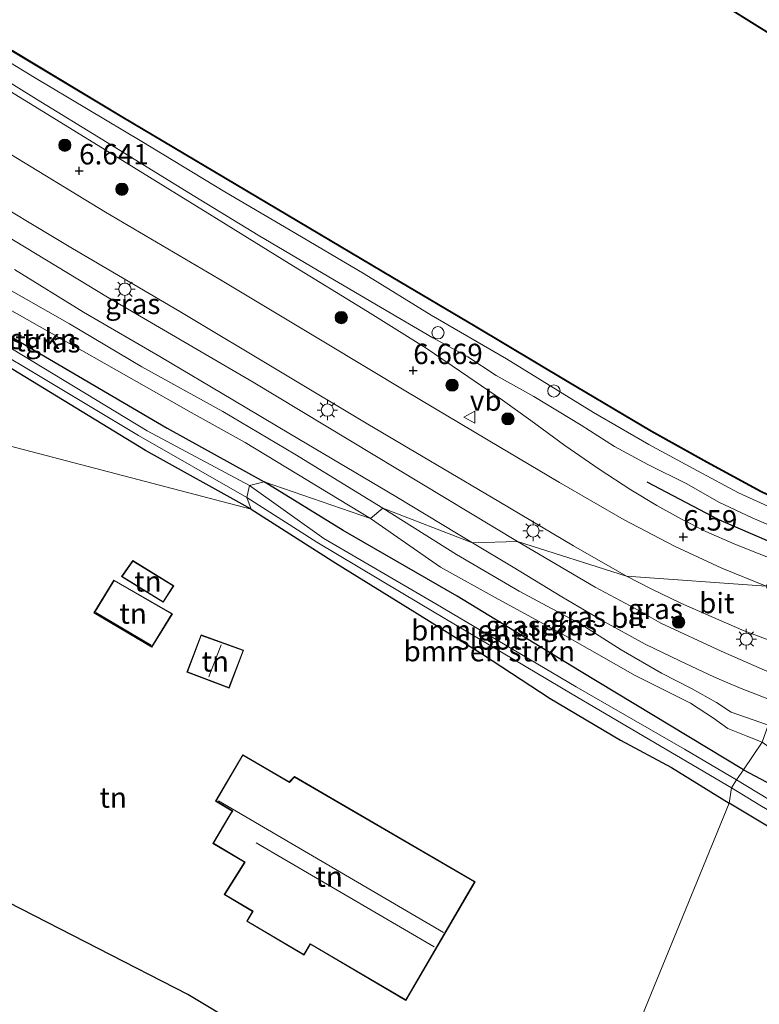
# Model space of a CAD drawing. Units: metres. Extents: x 111830 to 120007, y 399999 to 406251.
# Drawn here: x 117324 to 117414, y 405357 to 405478 of the extents above; entities that cross this region are included whole.
import ezdxf
from ezdxf.enums import TextEntityAlignment as Align

# ---------------------------------------------------------------- set-up
doc = ezdxf.new("R2010")
doc.units = ezdxf.units.M
doc.layers.get('0').update_dxf_attribs({"lineweight": 25})
for name, color, linetype, lineweight in [('B-ME-BV-GELEIDECONSTRUCTIE-GELEIDERAIL-L-B1', 213, 'BV-GELEIDERAIL', 18), ('B-ME-GR-BOMENRIJ-L-B1', 10, 'Continuous', 25), ('B-ME-GR-BOMENSTRUIKEN-GV-B6', 93, 'Continuous', 18), ('B-ME-GR-BOOM-S-B1', 93, 'Continuous', 18), ('B-ME-GW-HOOGTEPUNT-S-B1', 10, 'Continuous', 25), ('B-ME-GW-INSTEEKWATERGANG-L-B1', 10, 'Continuous', 25), ('B-ME-GW-KRUINLIJN-L-B1', 93, 'Continuous', 18), ('B-ME-GW-TEENLIJN-L-B1', 93, 'Continuous', 18), ('B-ME-IE-GRASLAND-GV-B6', 93, 'Continuous', 18), ('B-ME-IE-GRONDWERKLIJN-GROND_INGERICHT-GV-B6', 253, 'Continuous', 18), ('B-ME-IE-HULPGEOMETRIE-L-B1', 53, 'Continuous', 18), ('B-ME-IE-INRICHTINGSELEMENT-S-B1', 253, 'Continuous', 18), ('B-ME-IE-MEUBILAIR_WEGMEUBILAIR-LICHTMAST-S-B1', 8, 'Continuous', 18), ('B-ME-KG-KADASTRAAL-DAKRAND-L-B1', 13, 'Continuous', 18), ('B-ME-KG-KADASTRAAL-NOKLIJN-L-B1', 13, 'Continuous', 18), ('B-ME-KG-KADASTRAAL-OPNAMEDTMGRENS-L-B1', 10, 'Continuous', 25), ('B-ME-OB-BESCHOEIING-GV-B6', 10, 'Continuous', 25), ('B-ME-OB-WATERLIJN-L-B1', 133, 'OB-WATERLIJN', 18), ('B-ME-OG-BEBOUWING-GV-B6', 173, 'Continuous', 18), ('B-ME-OG-WATER-GV-B6', 153, 'Continuous', 18), ('B-ME-VH-VERH_SOORT-BITUMEN-GV-B6', 8, 'IE-TERREINAFSCHEIDING-NATUURLIJK-HOUTWAL', 18), ('B-ME-VW-MEUBILAIR_WEGMEUBILAIR-VERKEERSBORD-S-B1', 8, 'Continuous', 18)]:
    doc.layers.add(name, color=color, linetype=linetype, lineweight=lineweight)
doc.styles.add('NLCS-ISO', font='NLCS-ISO.TTF')
doc.linetypes.add('BV-GELEIDERAIL', pattern='A,10,-3,[108,NLCS.SHX,S=1,R=0,X=0,Y=0],-3', length=16)
doc.linetypes.add('IE-TERREINAFSCHEIDING-NATUURLIJK-HOUTWAL', pattern='A,7,-1.5,[67,NLCS.SHX,S=0.75,R=45,X=0,Y=0],-1.5,7,-1.5,[70,NLCS.SHX,S=0.75,R=0,X=0,Y=0],-1.5', length=20)
doc.linetypes.add('OB-WATERLIJN', pattern='A,10,[32,NLCS.SHX,S=2,R=0,X=0,Y=0],-12', length=22)

# ---------------------------------------------------------------- blocks, each defined once
blk = doc.blocks.new('dtb')
blk.add_circle((0, 0), 0.75)
blk = doc.blocks.new('verkeersbord')
for p, q in [((0, 0.75), (-0.75, -0.625)), ((0.75, -0.625), (0, 0.75)), ((-0.75, -0.625), (0.75, -0.625))]:
    blk.add_line(p, q)
blk = doc.blocks.new('boom')
blk.add_hatch(color=256).paths.add_polyline_path([(-0.75, 0, 1), (0.75, 0, 1)])
blk.add_circle((0, 0), 0.75)
blk = doc.blocks.new('hoogtepunt')
for p, q in [((-0.5, 0), (0.5, 0)), ((0, 0.5), (0, -0.5))]:
    blk.add_line(p, q)
blk = doc.blocks.new('lantaarnpaal')
for p, q in [((0, 0.75), (0, 1.25)), ((-0.75, 0), (-1.25, 0)), ((-0.88, 0.88), (-0.53, 0.53)), ((0.53, 0.53), (0.88, 0.88)), ((0.75, 0), (1.25, 0)), ((-0.53, -0.53), (-0.88, -0.88)), ((0, -0.75), (0, -1.25)), ((0.53, -0.53), (0.88, -0.88))]:
    blk.add_line(p, q)
blk.add_circle((0, 0), 0.75)

msp = doc.modelspace()

# ---------------------------------------------------------------- linework, layer by layer
at = {"layer": 'B-ME-BV-GELEIDECONSTRUCTIE-GELEIDERAIL-L-B1'}
msp.add_polyline3d([(117417.045, 405411.373, 7.429), (117411.484, 405413.555, 7.346), (117407.947, 405415.143, 7.342), (117404.953, 405416.622, 7.306), (117401.934, 405418.317, 7.242), (117398.74, 405420.25, 7.258), (117394.868, 405422.762, 7.27), (117390.646, 405425.686, 7.31), (117386.508, 405428.723, 7.314), (117383.027, 405431.227, 7.354), (117377.866, 405434.718, 7.358), (117373.657, 405437.609, 7.318), (117366.474, 405442.081, 7.326), (117356.909, 405447.987, 7.342), (117347.45, 405453.835, 7.338), (117337.866, 405459.745, 7.378), (117327.307, 405466.231, 7.278), (117318.184, 405471.814, 7.302)], dxfattribs=at)
at = {"layer": 'B-ME-GR-BOMENRIJ-L-B1'}
msp.add_polyline3d([(117400.694, 405421.21, 6.761), (117409.478, 405416.615, 6.777), (117418.404, 405412.771, 6.689), (117435.058, 405407.171, 6.681)], dxfattribs=at)
at = {"layer": 'B-ME-GR-BOMENSTRUIKEN-GV-B6'}
for points in [[(117308.721, 405444.708, 4.25), (117338.439, 405426.897, 4.266), (117351.708, 405419.311, 4.266), (117352.216, 405417.847, 5.034), (117339.305, 405425.06, 4.918), (117310.616, 405442.558, 4.536)], [(117316.631, 405442.61, 4.767), (117341.959, 405427.797, 5.145), (117353.82, 405421.2, 5.253)], [(117353.82, 405421.2, 5.253), (117352.023, 405420.748, 4.317), (117339.488, 405427.479, 4.321), (117315.295, 405442.121, 4.317)], [(117353.82, 405421.2, 5.253), (117363.522, 405415.235, 5.046), (117377.475, 405407.203, 5.249), (117392.461, 405398.054, 5.249), (117412.551, 405385.932, 5.173), (117411.674, 405384.699, 4.33), (117405.309, 405388.433, 4.33), (117392.032, 405396.069, 4.306), (117374.877, 405406.281, 4.27), (117361.147, 405414.272, 4.206), (117352.023, 405420.748, 4.317), (117353.82, 405421.2, 5.253)], [(117351.708, 405419.311, 4.266), (117360.3, 405413.806, 4.194), (117372.944, 405406.271, 4.258), (117391.544, 405395.205, 4.274), (117411.061, 405383.715, 4.33), (117410.796, 405381.835, 5.245), (117403.724, 405386.199, 5.34), (117397.496, 405389.539, 5.484), (117388.882, 405394.656, 5.392), (117380.555, 405400.075, 5.213), (117372.575, 405405.064, 5.118), (117362.593, 405411.25, 4.994), (117352.216, 405417.847, 5.034), (117351.708, 405419.311, 4.266)], [(117427.442, 405375.126, 4.408), (117411.674, 405384.699, 4.33), (117412.551, 405385.932, 5.173)], [(117412.551, 405385.932, 5.173), (117422.268, 405380.775, 5.413)], [(117419.162, 405376.798, 5.441), (117410.796, 405381.835, 5.245), (117411.061, 405383.715, 4.33), (117414.534, 405381.565, 4.328)]]:
    msp.add_polyline3d(points, dxfattribs=at)
at = {"layer": 'B-ME-GW-INSTEEKWATERGANG-L-B1'}
for points in [[(117352.216, 405417.847, 5.034), (117339.305, 405425.06, 4.918), (117310.616, 405442.558, 4.536), (117290.707, 405455.119, 4.699), (117287.563, 405457.309, 4.827), (117287.239, 405458.25, 4.847), (117287.729, 405459.33, 4.823), (117288.09, 405459.589, 4.791), (117289.047, 405459.913, 4.782), (117296.776, 405455.915, 4.807), (117316.631, 405442.61, 4.767), (117341.959, 405427.797, 5.145), (117353.82, 405421.2, 5.253)], [(117412.551, 405385.932, 5.173), (117392.461, 405398.054, 5.249), (117377.475, 405407.203, 5.249), (117363.522, 405415.235, 5.046), (117353.82, 405421.2, 5.253)], [(117352.216, 405417.847, 5.034), (117362.593, 405411.25, 4.994), (117372.575, 405405.064, 5.118), (117380.555, 405400.075, 5.213), (117388.882, 405394.656, 5.392), (117397.496, 405389.539, 5.484), (117403.724, 405386.199, 5.34), (117410.796, 405381.835, 5.245)], [(117412.551, 405385.932, 5.173), (117422.268, 405380.775, 5.413), (117432.594, 405374.781, 5.453), (117437.907, 405371.573, 5.673), (117439.836, 405370.279, 5.784), (117441.083, 405369.273, 5.832), (117441.873, 405368.173, 5.864), (117441.889, 405366.867, 5.896), (117441.584, 405365.862, 5.908), (117440.938, 405365.078, 5.928), (117439.697, 405364.887, 5.928), (117437.831, 405365.423, 5.916), (117436.444, 405366.141, 5.876), (117435.699, 405366.492, 5.848), (117428.402, 405370.983, 5.525), (117419.162, 405376.798, 5.441), (117410.796, 405381.835, 5.245)]]:
    msp.add_polyline3d(points, dxfattribs=at)
at = {"layer": 'B-ME-GW-KRUINLIJN-L-B1'}
for points in [[(117314.614, 405475.13, 6.427), (117325.934, 405468.112, 6.522), (117334.079, 405463.13, 6.57), (117344.602, 405456.645, 6.637), (117353.103, 405451.43, 6.665), (117360.371, 405447.149, 6.653), (117368.08, 405442.633, 6.626), (117374.497, 405438.85, 6.578), (117378.784, 405436.552, 6.622), (117382.253, 405434.234, 6.665), (117386.849, 405431.685, 6.649), (117392.665, 405428.178, 6.701), (117396.741, 405425.548, 6.661), (117400.826, 405423.357, 6.626), (117405.593, 405420.967, 6.622), (117409.526, 405418.71, 6.606), (117413.604, 405416.812, 6.677), (117417.314, 405415.195, 6.614), (117418.668, 405414.644, 6.605)], [(117265.18, 405447.817, 5.121), (117271.126, 405455.944, 5.527), (117275.779, 405462.262, 5.826), (117277.377, 405464.687, 6.021), (117278.163, 405465.594, 6.084), (117279.146, 405465.949, 6.132), (117280.122, 405466.132, 6.188), (117281.218, 405466.124, 6.232), (117283.942, 405464.802, 6.299), (117288.38, 405462.838, 6.379), (117295.203, 405460.103, 6.427), (117300.508, 405457.751, 6.427), (117305.05, 405455.619, 6.458), (117309.925, 405453.153, 6.43), (117314.613, 405450.151, 6.442), (117322.01, 405445.127, 6.442), (117329.965, 405440.584, 6.375), (117338.853, 405435.318, 6.371), (117348.767, 405429.816, 6.434), (117357.589, 405424.617, 6.47), (117368.365, 405417.997, 6.383)], [(117368.365, 405417.997, 6.383), (117377.38, 405412.293, 6.471), (117385.058, 405407.83, 6.459), (117392.629, 405403.752, 6.375), (117397.581, 405400.638, 6.395), (117402.516, 405397.749, 6.423), (117406.196, 405395.885, 6.407), (117409.219, 405394.188, 6.459), (117411.017, 405392.996, 6.499), (117414.558, 405391.775, 6.499), (117415.571, 405391.382, 6.493)]]:
    msp.add_polyline3d(points, dxfattribs=at)
at = {"layer": 'B-ME-GW-TEENLIJN-L-B1'}
for points in [[(117315.03, 405477.25, 5.702), (117325.681, 405470.773, 5.698), (117338.836, 405462.94, 5.674), (117348.996, 405456.763, 5.726), (117357.716, 405451.631, 5.682), (117366.087, 405446.708, 5.722), (117374.283, 405441.627, 5.778), (117383.498, 405436.269, 5.722), (117394.17, 405429.715, 5.798), (117400.968, 405425.793, 5.718), (117406.932, 405422.545, 5.734), (117411.942, 405419.876, 5.734), (117418.315, 405416.953, 5.674), (117419.492, 405416.455, 5.675)], [(117366.859, 405416.722, 5.571), (117351.508, 405426.026, 5.515), (117344.88, 405429.723, 5.531), (117320.795, 405443.353, 5.4), (117301.436, 405454.658, 5.03), (117296.511, 405457.287, 5.061), (117289.047, 405459.913, 4.782)], [(117366.859, 405416.722, 5.571), (117375.432, 405410.737, 5.452), (117382.513, 405406.819, 5.615), (117390.754, 405402.335, 5.527), (117399.288, 405397.492, 5.535), (117406.042, 405394.071, 5.627), (117408.888, 405392.263, 5.627), (117410.611, 405390.965, 5.627), (117413.059, 405390.007, 5.639), (117414.828, 405389.303, 5.651)]]:
    msp.add_polyline3d(points, dxfattribs=at)
at = {"layer": 'B-ME-IE-GRASLAND-GV-B6'}
for points in [[(117445.998, 405458.21, 5.475), (117445.417, 405457.352, 5.475), (117440.958, 405460.218, 5.475), (117431.305, 405466.503, 5.475), (117419.987, 405473.561, 5.475), (117409.336, 405480.218, 5.475), (117398.296, 405487.251, 5.475), (117388.415, 405493.528, 5.475), (117378.918, 405499.461, 5.475), (117370.893, 405504.546, 5.475), (117362.757, 405510.002, 5.475), (117354.876, 405516.346, 5.475), (117348.928, 405522.066, 5.475), (117342.645, 405528.768, 5.475), (117337.423, 405535.745, 5.475), (117334.067, 405540.445, 5.475), (117329.56, 405547.747, 5.475), (117326.638, 405553.403, 5.475), (117323.698, 405559.864, 5.475), (117321.217, 405566.566, 5.475), (117318.918, 405573.745, 5.475)], [(117315.03, 405477.25, 5.702), (117325.681, 405470.773, 5.698), (117338.836, 405462.94, 5.674), (117348.996, 405456.763, 5.726), (117357.716, 405451.631, 5.682), (117366.087, 405446.708, 5.722), (117374.283, 405441.627, 5.778), (117383.498, 405436.269, 5.722), (117394.17, 405429.715, 5.798), (117400.968, 405425.793, 5.718), (117406.932, 405422.545, 5.734), (117411.942, 405419.876, 5.734), (117418.315, 405416.953, 5.674), (117419.492, 405416.455, 5.675), (117418.668, 405414.644, 6.605)], [(117420.418, 405417.254, 5.52), (117419.492, 405416.455, 5.675), (117418.315, 405416.953, 5.674), (117411.942, 405419.876, 5.734), (117406.932, 405422.545, 5.734), (117400.968, 405425.793, 5.718), (117394.17, 405429.715, 5.798), (117383.498, 405436.269, 5.722), (117374.283, 405441.627, 5.778), (117366.087, 405446.708, 5.722), (117357.716, 405451.631, 5.682), (117348.996, 405456.763, 5.726), (117338.836, 405462.94, 5.674), (117325.681, 405470.773, 5.698), (117315.03, 405477.25, 5.702)], [(117314.614, 405475.13, 6.427), (117325.934, 405468.112, 6.522), (117334.079, 405463.13, 6.57), (117344.602, 405456.645, 6.637), (117353.103, 405451.43, 6.665), (117360.371, 405447.149, 6.653), (117368.08, 405442.633, 6.626), (117374.497, 405438.85, 6.578), (117378.784, 405436.552, 6.622), (117382.253, 405434.234, 6.665), (117386.849, 405431.685, 6.649), (117392.665, 405428.178, 6.701), (117396.741, 405425.548, 6.661), (117400.826, 405423.357, 6.626), (117405.593, 405420.967, 6.622), (117409.526, 405418.71, 6.606), (117413.604, 405416.812, 6.677), (117417.314, 405415.195, 6.614), (117418.668, 405414.644, 6.605), (117415.31, 405408.439, 6.745)], [(117418.668, 405414.644, 6.605), (117417.314, 405415.195, 6.614), (117413.604, 405416.812, 6.677), (117409.526, 405418.71, 6.606), (117405.593, 405420.967, 6.622), (117400.826, 405423.357, 6.626), (117396.741, 405425.548, 6.661), (117392.665, 405428.178, 6.701), (117386.849, 405431.685, 6.649), (117382.253, 405434.234, 6.665), (117378.784, 405436.552, 6.622), (117374.497, 405438.85, 6.578), (117368.08, 405442.633, 6.626), (117360.371, 405447.149, 6.653), (117353.103, 405451.43, 6.665), (117344.602, 405456.645, 6.637), (117334.079, 405463.13, 6.57), (117325.934, 405468.112, 6.522), (117314.614, 405475.13, 6.427)], [(117322.908, 405474.015, 5.531), (117336.395, 405465.893, 5.527), (117349.047, 405458.388, 5.563), (117357.989, 405453.072, 5.531), (117369.54, 405446.197, 5.551), (117379.64, 405440.242, 5.535), (117390.911, 405433.51, 5.571), (117401.225, 405427.39, 5.523), (117408.068, 405423.575, 5.495), (117414.653, 405419.977, 5.483), (117420.418, 405417.254, 5.52)], [(117415.31, 405408.439, 6.745), (117409.903, 405410.618, 6.741), (117404.095, 405413.33, 6.705), (117397.908, 405416.547, 6.693), (117390.016, 405421.12, 6.709), (117381.264, 405426.322, 6.705), (117371.171, 405432.323, 6.689), (117361.336, 405438.259, 6.705), (117348.284, 405446.08, 6.685), (117334.407, 405454.276, 6.685), (117321.925, 405461.853, 6.689)], [(117366.859, 405416.722, 5.571), (117353.82, 405421.2, 5.253), (117341.959, 405427.797, 5.145), (117316.631, 405442.61, 4.767), (117296.776, 405455.915, 4.807), (117289.047, 405459.913, 4.782), (117296.511, 405457.287, 5.061), (117301.436, 405454.658, 5.03), (117320.795, 405443.353, 5.4), (117344.88, 405429.723, 5.531), (117351.508, 405426.026, 5.515), (117366.859, 405416.722, 5.571)], [(117317.943, 405457.254, 6.661), (117330.33, 405449.814, 6.657), (117343.481, 405442.071, 6.665), (117356.045, 405434.566, 6.657), (117366.54, 405428.266, 6.669), (117382.589, 405418.794, 6.657), (117391.737, 405413.354, 6.681), (117398.219, 405409.662, 6.657)], [(117398.219, 405409.662, 6.657), (117384.877, 405413.887, 6.554), (117352.461, 405433.417, 6.554), (117334.622, 405443.865, 6.629), (117320.801, 405452.214, 6.582)], [(117323.254, 405447.227, 6.562), (117331.704, 405442.027, 6.514), (117341.035, 405436.555, 6.518), (117349.997, 405431.251, 6.55), (117357.071, 405427.054, 6.518), (117369.958, 405419.434, 6.53), (117379.355, 405413.744, 6.554)], [(117379.355, 405413.744, 6.554), (117368.365, 405417.997, 6.383), (117357.589, 405424.617, 6.47), (117348.767, 405429.816, 6.434), (117338.853, 405435.318, 6.371), (117329.965, 405440.584, 6.375), (117322.01, 405445.127, 6.442)], [(117322.01, 405445.127, 6.442), (117329.965, 405440.584, 6.375), (117338.853, 405435.318, 6.371), (117348.767, 405429.816, 6.434), (117357.589, 405424.617, 6.47), (117368.365, 405417.997, 6.383)], [(117368.365, 405417.997, 6.383), (117366.859, 405416.722, 5.571), (117351.508, 405426.026, 5.515), (117344.88, 405429.723, 5.531), (117320.795, 405443.353, 5.4)], [(117366.859, 405416.722, 5.571), (117375.432, 405410.737, 5.452), (117382.513, 405406.819, 5.615), (117390.754, 405402.335, 5.527), (117399.288, 405397.492, 5.535), (117406.042, 405394.071, 5.627), (117408.888, 405392.263, 5.627), (117410.611, 405390.965, 5.627), (117413.059, 405390.007, 5.639), (117414.828, 405389.303, 5.651), (117412.551, 405385.932, 5.173), (117392.461, 405398.054, 5.249), (117377.475, 405407.203, 5.249), (117363.522, 405415.235, 5.046), (117353.82, 405421.2, 5.253), (117366.859, 405416.722, 5.571)], [(117368.365, 405417.997, 6.383), (117377.38, 405412.293, 6.471), (117385.058, 405407.83, 6.459), (117392.629, 405403.752, 6.375), (117397.581, 405400.638, 6.395), (117402.516, 405397.749, 6.423), (117406.196, 405395.885, 6.407), (117409.219, 405394.188, 6.459), (117411.017, 405392.996, 6.499), (117414.558, 405391.775, 6.499), (117415.571, 405391.382, 6.493), (117414.828, 405389.303, 5.651), (117413.059, 405390.007, 5.639), (117410.611, 405390.965, 5.627), (117408.888, 405392.263, 5.627), (117406.042, 405394.071, 5.627), (117399.288, 405397.492, 5.535), (117390.754, 405402.335, 5.527), (117382.513, 405406.819, 5.615), (117375.432, 405410.737, 5.452), (117366.859, 405416.722, 5.571), (117368.365, 405417.997, 6.383)], [(117379.355, 405413.744, 6.554), (117384.349, 405410.739, 6.546), (117390.277, 405407.133, 6.518), (117395.137, 405404.253, 6.526), (117400.498, 405401.333, 6.534), (117404.762, 405399.263, 6.522), (117408.993, 405397.279, 6.503), (117412.28, 405395.887, 6.495), (117416.282, 405394.338, 6.534), (117415.571, 405391.382, 6.493), (117414.558, 405391.775, 6.499), (117411.017, 405392.996, 6.499), (117409.219, 405394.188, 6.459), (117406.196, 405395.885, 6.407), (117402.516, 405397.749, 6.423), (117397.581, 405400.638, 6.395), (117392.629, 405403.752, 6.375), (117385.058, 405407.83, 6.459), (117377.38, 405412.293, 6.471), (117368.365, 405417.997, 6.383), (117379.355, 405413.744, 6.554)], [(117398.219, 405409.662, 6.657), (117401.251, 405408.095, 6.65), (117404.88, 405406.349, 6.638), (117408.571, 405404.707, 6.674), (117412.639, 405402.948, 6.666), (117418.614, 405400.714, 6.69), (117416.807, 405397.377, 6.534), (117409.813, 405400.472, 6.542), (117402.434, 405403.887, 6.566), (117399.268, 405405.703, 6.566), (117394.365, 405408.288, 6.562), (117384.877, 405413.887, 6.554), (117398.219, 405409.662, 6.657)], [(117414.828, 405389.303, 5.651), (117416.729, 405387.951, 5.585), (117419.144, 405386.075, 5.597), (117421.528, 405385.116, 5.621), (117424.451, 405383.844, 5.617), (117429.925, 405380.13, 5.621), (117436.318, 405376.105, 5.653), (117439.489, 405374.248, 5.665), (117440.922, 405373.17, 5.725), (117441.472, 405372.24, 5.804), (117441.941, 405370.51, 5.84), (117441.873, 405368.173, 5.864), (117441.083, 405369.273, 5.832), (117439.836, 405370.279, 5.784), (117437.907, 405371.573, 5.673), (117432.594, 405374.781, 5.453), (117422.268, 405380.775, 5.413), (117412.551, 405385.932, 5.173), (117414.828, 405389.303, 5.651)]]:
    msp.add_polyline3d(points, dxfattribs=at)
at = {"layer": 'B-ME-IE-GRONDWERKLIJN-GROND_INGERICHT-GV-B6'}
for points in [[(117352.216, 405417.847, 5.034), (117265.298, 405440.629, 4.922), (117267.381, 405443.573, 4.974), (117271.335, 405448.2, 4.859), (117276.479, 405454.81, 4.938), (117280.955, 405459.972, 4.874), (117281.099, 405460.641, 4.843), (117280.224, 405461.389, 4.803), (117281.164, 405462.111, 4.894), (117281.897, 405462.391, 5.006), (117283.397, 405461.973, 5.006), (117285.561, 405461.058, 4.974), (117289.047, 405459.913, 4.782), (117288.09, 405459.589, 4.791), (117287.729, 405459.33, 4.823), (117287.239, 405458.25, 4.847), (117287.563, 405457.309, 4.827), (117290.707, 405455.119, 4.699), (117310.616, 405442.558, 4.536), (117339.305, 405425.06, 4.918), (117352.216, 405417.847, 5.034)], [(117265.298, 405440.629, 4.922), (117352.216, 405417.847, 5.034), (117362.593, 405411.25, 4.994), (117372.575, 405405.064, 5.118), (117380.555, 405400.075, 5.213), (117388.882, 405394.656, 5.392), (117397.496, 405389.539, 5.484), (117403.724, 405386.199, 5.34), (117410.796, 405381.835, 5.245), (117393.063, 405338.537, 5.563)], [(117336.369, 405409.599, 4.974), (117341.452, 405406.451, 4.974), (117342.769, 405408.471, 4.974), (117337.728, 405411.568, 4.974), (117336.369, 405409.599, 4.974)], [(117342.583, 405405.051, 4.923), (117335.421, 405409.174, 4.923), (117332.963, 405405.143, 4.923), (117340.077, 405400.946, 4.923), (117342.583, 405405.051, 4.923)], [(117346.091, 405402.45, 4.97), (117344.364, 405397.893, 4.97), (117349.544, 405395.936, 4.97), (117351.303, 405400.576, 4.97), (117346.091, 405402.45, 4.97)], [(117351.21, 405387.772, 5.703), (117347.863, 405382.083, 5.703), (117349.921, 405380.856, 5.703), (117349.616, 405380.413, 5.703), (117347.556, 405376.895, 5.703), (117351.425, 405374.585, 5.703), (117348.946, 405370.617, 5.703), (117352.393, 405368.561, 5.703), (117351.69, 405367.356, 5.703), (117358.709, 405363.216, 5.703), (117359.489, 405364.529, 5.703), (117371.19, 405357.656, 5.703), (117379.676, 405372.198, 5.703), (117357.543, 405385.079, 5.703), (117356.91, 405384.431, 5.703), (117351.21, 405387.772, 5.703)], [(117393.063, 405338.537, 5.563), (117410.796, 405381.835, 5.245)], [(117410.796, 405381.835, 5.245), (117419.162, 405376.798, 5.441), (117428.402, 405370.983, 5.525), (117435.699, 405366.492, 5.848), (117436.444, 405366.141, 5.876), (117435.384, 405364.102, 5.892), (117433.871, 405360.856, 5.972), (117433.24, 405358.609, 6.052), (117433.12, 405356.72, 6.128)], [(117350.933, 405354.493, 5.225), (117344.48, 405358.373, 4.927), (117322.501, 405369.674, 4.779)]]:
    msp.add_polyline3d(points, dxfattribs=at)
at = {"layer": 'B-ME-IE-HULPGEOMETRIE-L-B1'}
for points in [[(117474.714, 405500.61, 6.645), (117456.805, 405473.661, 6.534), (117449.63, 405463.211, 6.526), (117448.612, 405461.398, 6.493), (117447.507, 405460.209, 6.466), (117445.998, 405458.21, 5.475), (117445.417, 405457.352, 5.475), (117445.363, 405457.268, 5.106), (117420.461, 405417.344, 5.098), (117420.418, 405417.254, 5.52), (117419.492, 405416.455, 5.675), (117418.668, 405414.644, 6.605), (117415.31, 405408.439, 6.745), (117418.614, 405400.714, 6.69), (117416.807, 405397.377, 6.534), (117416.282, 405394.338, 6.534), (117415.571, 405391.382, 6.493), (117414.828, 405389.303, 5.651), (117412.551, 405385.932, 5.173), (117411.674, 405384.699, 4.33), (117411.061, 405383.715, 4.33), (117410.796, 405381.835, 5.245), (117393.063, 405338.537, 5.563)], [(117415.31, 405408.439, 6.745), (117398.219, 405409.662, 6.657), (117384.877, 405413.887, 6.554), (117379.355, 405413.744, 6.554), (117368.365, 405417.997, 6.383), (117366.859, 405416.722, 5.571), (117353.82, 405421.2, 5.253), (117352.023, 405420.748, 4.317), (117351.708, 405419.311, 4.266), (117352.216, 405417.847, 5.034), (117265.298, 405440.629, 4.922), (117263.844, 405441.122, 3.704), (117262.289, 405442.088, 3.704), (117260.697, 405442.243, 5.209), (117258.007, 405442.56, 5.356), (117254.035, 405442.985, 5.332), (117246.663, 405446.254, 5.467), (117239.425, 405454.297, 5.448), (117221.635, 405461.011, 5.221), (117212.521, 405453.729, 5.097), (117190.684, 405439.716, 5.034), (117182.371, 405440.021, 5.081)]]:
    msp.add_polyline3d(points, dxfattribs=at)
at = {"layer": 'B-ME-KG-KADASTRAAL-DAKRAND-L-B1'}
for points in [[(117341.437, 405406.519, 7.632), (117336.44, 405409.614, 7.628), (117337.742, 405411.501, 7.618), (117342.699, 405408.455, 7.562), (117341.437, 405406.519, 7.632)], [(117335.439, 405409.107, 7.235), (117333.032, 405405.159, 8.045), (117340.06, 405401.013, 8.034), (117342.514, 405405.034, 7.07), (117335.439, 405409.107, 7.235)], [(117346.121, 405402.386, 7.076), (117344.428, 405397.922, 7.111), (117349.515, 405396, 7.084), (117351.238, 405400.546, 7.064), (117346.121, 405402.386, 7.076)], [(117351.228, 405387.704, 9.536), (117356.918, 405384.368, 9.447), (117357.551, 405385.016, 9.176), (117379.608, 405372.18, 9.166), (117371.172, 405357.724, 9.174), (117359.471, 405364.597, 9.102), (117358.691, 405363.285, 8.573), (117351.758, 405367.374, 8.559), (117352.461, 405368.579, 9.168), (117349.015, 405370.634, 9.196), (117351.494, 405374.602, 9.2), (117347.624, 405376.913, 9.14), (117349.66, 405380.389, 9.16), (117349.988, 405380.874, 11.89), (117347.932, 405382.1, 11.894), (117351.228, 405387.704, 9.536)]]:
    msp.add_polyline3d(points, dxfattribs=at)
at = {"layer": 'B-ME-KG-KADASTRAAL-NOKLIJN-L-B1'}
for p, q in [((117333.2, 405405.218, 8.098), (117339.978, 405401.21, 8.098)), ((117347.069, 405397.298, 7.255), (117348.552, 405401.218, 7.255)), ((117348.238, 405382.103, 11.995), (117375.778, 405365.995, 11.995)), ((117374.655, 405364.223, 12.047), (117352.828, 405376.964, 12.047))]:
    msp.add_line(p, q, dxfattribs=at)
at = {"layer": 'B-ME-KG-KADASTRAAL-OPNAMEDTMGRENS-L-B1'}
msp.add_polyline3d([(117389.624, 405330.902, 5.965), (117364.794, 405341.291, 5.977), (117349.239, 405349.204, 5.786), (117349.374, 405350.946, 5.464), (117350.494, 405353.566, 5.313), (117350.933, 405354.493, 5.225), (117344.48, 405358.373, 4.927), (117322.501, 405369.674, 4.779)], dxfattribs=at)
at = {"layer": 'B-ME-OB-BESCHOEIING-GV-B6'}
for points in [[(117445.417, 405457.352, 5.475), (117445.363, 405457.268, 5.106), (117440.904, 405460.134, 5.106), (117431.251, 405466.419, 5.106), (117419.934, 405473.476, 5.106), (117409.283, 405480.133, 5.106), (117398.242, 405487.167, 5.106), (117388.362, 405493.443, 5.106), (117378.865, 405499.376, 5.106), (117370.838, 405504.462, 5.106), (117362.698, 405509.921, 5.106), (117354.81, 405516.271, 5.106), (117348.857, 405521.996, 5.106), (117342.568, 405528.704, 5.106), (117337.342, 405535.686, 5.106), (117333.984, 405540.39, 5.106), (117329.473, 405547.698, 5.106), (117326.548, 405553.359, 5.106), (117323.605, 405559.826, 5.106), (117321.122, 405566.533, 5.106), (117318.822, 405573.717, 5.106)], [(117318.918, 405573.745, 5.475), (117321.217, 405566.566, 5.475), (117323.698, 405559.864, 5.475), (117326.638, 405553.403, 5.475), (117329.56, 405547.747, 5.475), (117334.067, 405540.445, 5.475), (117337.423, 405535.745, 5.475), (117342.645, 405528.768, 5.475), (117348.928, 405522.066, 5.475), (117354.876, 405516.346, 5.475), (117362.757, 405510.002, 5.475), (117370.893, 405504.546, 5.475), (117378.918, 405499.461, 5.475), (117388.415, 405493.528, 5.475), (117398.296, 405487.251, 5.475), (117409.336, 405480.218, 5.475), (117419.987, 405473.561, 5.475), (117431.305, 405466.503, 5.475), (117440.958, 405460.218, 5.475), (117445.417, 405457.352, 5.475)], [(117420.461, 405417.344, 5.098), (117420.418, 405417.254, 5.52), (117414.653, 405419.977, 5.483), (117408.068, 405423.575, 5.495), (117401.225, 405427.39, 5.523), (117390.911, 405433.51, 5.571), (117379.64, 405440.242, 5.535), (117369.54, 405446.197, 5.551), (117357.989, 405453.072, 5.531), (117349.047, 405458.388, 5.563), (117336.395, 405465.893, 5.527), (117322.908, 405474.015, 5.531)], [(117322.96, 405474.101, 5.098), (117336.446, 405465.979, 5.098), (117349.098, 405458.474, 5.098), (117358.04, 405453.158, 5.098), (117369.591, 405446.283, 5.098), (117379.691, 405440.328, 5.098), (117390.962, 405433.596, 5.098), (117401.275, 405427.477, 5.098), (117408.116, 405423.663, 5.098), (117414.698, 405420.066, 5.098), (117420.461, 405417.344, 5.098)]]:
    msp.add_polyline3d(points, dxfattribs=at)
at = {"layer": 'B-ME-OB-WATERLIJN-L-B1'}
for points in [[(117318.822, 405573.717, 5.106), (117321.122, 405566.533, 5.106), (117323.605, 405559.826, 5.106), (117326.548, 405553.359, 5.106), (117329.473, 405547.698, 5.106), (117333.984, 405540.39, 5.106), (117337.342, 405535.686, 5.106), (117342.568, 405528.704, 5.106), (117348.857, 405521.996, 5.106), (117354.81, 405516.271, 5.106), (117362.698, 405509.921, 5.106), (117370.838, 405504.462, 5.106), (117378.865, 405499.376, 5.106), (117388.362, 405493.443, 5.106), (117398.242, 405487.167, 5.106), (117409.283, 405480.133, 5.106), (117419.934, 405473.476, 5.106), (117431.251, 405466.419, 5.106), (117440.904, 405460.134, 5.106), (117445.363, 405457.268, 5.106)], [(117322.96, 405474.101, 5.098), (117336.446, 405465.979, 5.098), (117349.098, 405458.474, 5.098), (117358.04, 405453.158, 5.098), (117369.591, 405446.283, 5.098), (117379.691, 405440.328, 5.098), (117390.962, 405433.596, 5.098), (117401.275, 405427.477, 5.098), (117408.116, 405423.663, 5.098), (117414.698, 405420.066, 5.098), (117420.461, 405417.344, 5.098)]]:
    msp.add_polyline3d(points, dxfattribs=at)
at = {"layer": 'B-ME-OG-BEBOUWING-GV-B6'}
for points in [[(117341.452, 405406.451, 4.974), (117336.369, 405409.599, 4.974), (117337.728, 405411.568, 4.974), (117342.769, 405408.471, 4.974), (117341.452, 405406.451, 4.974)], [(117342.583, 405405.051, 4.923), (117340.077, 405400.946, 4.923), (117332.963, 405405.143, 4.923), (117335.421, 405409.174, 4.923), (117342.583, 405405.051, 4.923)], [(117351.303, 405400.576, 4.97), (117349.544, 405395.936, 4.97), (117344.364, 405397.893, 4.97), (117346.091, 405402.45, 4.97), (117351.303, 405400.576, 4.97)], [(117351.21, 405387.772, 5.703), (117356.91, 405384.431, 5.703), (117357.543, 405385.079, 5.703), (117379.676, 405372.198, 5.703), (117371.19, 405357.656, 5.703), (117359.489, 405364.529, 5.703), (117358.709, 405363.216, 5.703), (117351.69, 405367.356, 5.703), (117352.393, 405368.561, 5.703), (117348.946, 405370.617, 5.703), (117351.425, 405374.585, 5.703), (117347.556, 405376.895, 5.703), (117349.616, 405380.413, 5.703), (117349.921, 405380.856, 5.703), (117347.863, 405382.083, 5.703), (117351.21, 405387.772, 5.703)]]:
    msp.add_polyline3d(points, dxfattribs=at)
at = {"layer": 'B-ME-OG-WATER-GV-B6'}
for points in [[(117409.2831, 405480.1331, 5.106), (117419.9341, 405473.4761, 5.106), (117431.2511, 405466.4191, 5.106), (117440.9041, 405460.1341, 5.106), (117445.3631, 405457.2681, 5.106), (117420.4611, 405417.3441, 5.098), (117414.6981, 405420.0661, 5.098), (117408.1161, 405423.6631, 5.098), (117401.2751, 405427.4771, 5.098), (117390.9621, 405433.5961, 5.098), (117379.6911, 405440.3281, 5.098), (117369.5911, 405446.2831, 5.098), (117358.0401, 405453.1581, 5.098), (117349.0981, 405458.4741, 5.098), (117336.4461, 405465.9791, 5.098), (117322.9601, 405474.1011, 5.098)], [(117352.023, 405420.748, 4.317), (117351.708, 405419.311, 4.266), (117338.439, 405426.897, 4.266), (117308.721, 405444.708, 4.25), (117294.196, 405454.101, 4.321), (117289.634, 405457.011, 4.317), (117289.48, 405457.393, 4.317), (117289.496, 405457.711, 4.317), (117290.01, 405458.19, 4.317), (117315.295, 405442.121, 4.317), (117339.488, 405427.479, 4.321), (117352.023, 405420.748, 4.317)], [(117352.023, 405420.748, 4.317), (117361.147, 405414.272, 4.206), (117374.877, 405406.281, 4.27), (117392.032, 405396.069, 4.306), (117405.309, 405388.433, 4.33), (117411.674, 405384.699, 4.33), (117411.061, 405383.715, 4.33), (117391.544, 405395.205, 4.274), (117372.944, 405406.271, 4.258), (117360.3, 405413.806, 4.194), (117351.708, 405419.311, 4.266), (117352.023, 405420.748, 4.317)], [(117439.135, 405367.874, 4.408), (117438.887, 405367.269, 4.408), (117437.921, 405367.341, 4.404), (117435.923, 405368.755, 4.368), (117430.89, 405371.743, 4.332), (117422.81, 405376.721, 4.328), (117414.534, 405381.565, 4.328), (117411.061, 405383.715, 4.33), (117411.674, 405384.699, 4.33), (117427.442, 405375.126, 4.408), (117438.067, 405368.759, 4.408), (117439.135, 405367.874, 4.408)]]:
    msp.add_polyline3d(points, dxfattribs=at)
at = {"layer": 'B-ME-VH-VERH_SOORT-BITUMEN-GV-B6'}
for points in [[(117321.925, 405461.853, 6.689), (117334.407, 405454.276, 6.685), (117348.284, 405446.08, 6.685), (117361.336, 405438.259, 6.705), (117371.171, 405432.323, 6.689), (117381.264, 405426.322, 6.705), (117390.016, 405421.12, 6.709), (117397.908, 405416.547, 6.693), (117404.095, 405413.33, 6.705), (117409.903, 405410.618, 6.741), (117415.31, 405408.439, 6.745), (117398.219, 405409.662, 6.657), (117391.737, 405413.354, 6.681), (117382.589, 405418.794, 6.657), (117366.54, 405428.266, 6.669), (117356.045, 405434.566, 6.657), (117343.481, 405442.071, 6.665), (117330.33, 405449.814, 6.657), (117317.943, 405457.254, 6.661)], [(117320.801, 405452.214, 6.582), (117334.622, 405443.865, 6.629), (117352.461, 405433.417, 6.554), (117384.877, 405413.887, 6.554)], [(117384.877, 405413.887, 6.554), (117379.355, 405413.744, 6.554), (117369.958, 405419.434, 6.53), (117357.071, 405427.054, 6.518), (117349.997, 405431.251, 6.55), (117341.035, 405436.555, 6.518), (117331.704, 405442.027, 6.514), (117323.254, 405447.227, 6.562)], [(117384.877, 405413.887, 6.554), (117394.365, 405408.288, 6.562), (117399.268, 405405.703, 6.566), (117402.434, 405403.887, 6.566), (117409.813, 405400.472, 6.542), (117416.807, 405397.377, 6.534), (117416.282, 405394.338, 6.534), (117412.28, 405395.887, 6.495), (117408.993, 405397.279, 6.503), (117404.762, 405399.263, 6.522), (117400.498, 405401.333, 6.534), (117395.137, 405404.253, 6.526), (117390.277, 405407.133, 6.518), (117384.349, 405410.739, 6.546), (117379.355, 405413.744, 6.554), (117384.877, 405413.887, 6.554)], [(117398.219, 405409.662, 6.657), (117415.31, 405408.439, 6.745), (117418.614, 405400.714, 6.69), (117412.639, 405402.948, 6.666), (117408.571, 405404.707, 6.674), (117404.88, 405406.349, 6.638), (117401.251, 405408.095, 6.65), (117398.219, 405409.662, 6.657)]]:
    msp.add_polyline3d(points, dxfattribs=at)

# ---------------------------------------------------------------- block references
at = {"layer": 'B-ME-GR-BOOM-S-B1', "rotation": 90}
for p in [(117329.415, 405462.461, 6.725), (117336.408, 405457.072, 6.733), (117363.277, 405441.339, 6.721), (117376.849, 405433.057, 6.753), (117383.686, 405428.935, 6.753), (117404.601, 405404.03, 6.638)]:
    msp.add_blockref('boom', p, dxfattribs=at)
at = {"layer": 'B-ME-GW-HOOGTEPUNT-S-B1', "rotation": 90}
for p in [(117331.159, 405459.337, 6.641), (117331.159, 405459.337, 6.641), (117372.087, 405434.859, 6.669), (117372.087, 405434.859, 6.669), (117405.17, 405414.462, 6.59), (117405.17, 405414.462, 6.59)]:
    msp.add_blockref('hoogtepunt', p, dxfattribs=at)
at = {"layer": 'B-ME-IE-INRICHTINGSELEMENT-S-B1', "rotation": 90}
for p in [(117375.121, 405439.49, 6.478), (117389.323, 405432.35, 5.8)]:
    msp.add_blockref('dtb', p, dxfattribs=at)
at = {"layer": 'B-ME-IE-MEUBILAIR_WEGMEUBILAIR-LICHTMAST-S-B1', "rotation": 90}
for p in [(117336.772, 405444.82, 6.649), (117361.569, 405430.008, 6.661), (117386.763, 405415.197, 6.677), (117412.886, 405401.934, 6.658)]:
    msp.add_blockref('lantaarnpaal', p, dxfattribs=at)
at = {"layer": 'B-ME-VW-MEUBILAIR_WEGMEUBILAIR-VERKEERSBORD-S-B1', "rotation": 90}
msp.add_blockref('verkeersbord', (117379.029, 405429.142, 6.729), dxfattribs=at)

# ---------------------------------------------------------------- texts
at = {"layer": 'B-ME-GR-BOMENSTRUIKEN-GV-B6', "ltscale": 0.2, "style": 'NLCS-ISO'}
for p in [(117320.3682, 405438.733), (117382.3345, 405403.0211), (117381.4123, 405400.4598)]:
    msp.add_text('bmn en strkn', height=2.5, dxfattribs=at).set_placement(p, align=Align.MIDDLE_CENTER)
at = {"layer": 'B-ME-GW-HOOGTEPUNT-S-B1', "ltscale": 0.2, "style": 'NLCS-ISO'}
for s, p in [('6.641', (117331.159, 405459.337, 6.641)), ('6.641', (117331.159, 405459.337, 6.641)), ('6.669', (117372.087, 405434.859, 6.669)), ('6.669', (117372.087, 405434.859, 6.669)), ('6.59', (117405.17, 405414.462, 6.59)), ('6.59', (117405.17, 405414.462, 6.59))]:
    msp.add_text(s, height=2.5, dxfattribs=at).set_placement(p, align=Align.BOTTOM_LEFT)
at = {"layer": 'B-ME-IE-GRASLAND-GV-B6', "ltscale": 0.2, "style": 'NLCS-ISO'}
for p in [(117337.733, 405443.0245), (117327.953, 405438.3175), (117401.7455, 405405.632), (117392.3235, 405404.6895), (117384.324, 405403.566), (117391.215, 405403.65)]:
    msp.add_text('gras', height=2.5, dxfattribs=at).set_placement(p, align=Align.MIDDLE_CENTER)
at = {"layer": 'B-ME-IE-GRONDWERKLIJN-GROND_INGERICHT-GV-B6', "ltscale": 0.2, "style": 'NLCS-ISO'}
for p in [(117339.5799, 405409.0167), (117337.7733, 405405.0718), (117347.8366, 405399.2098), (117335.3318, 405382.5221), (117361.7847, 405372.8346)]:
    msp.add_text('tn', height=2.5, dxfattribs=at).set_placement(p, align=Align.MIDDLE_CENTER)
at = {"layer": 'B-ME-OG-WATER-GV-B6', "ltscale": 0.2, "style": 'NLCS-ISO'}
for p in [(117320.6331, 405438.4477), (117381.3913, 405401.9067)]:
    msp.add_text('sloot', height=2.5, dxfattribs=at).set_placement(p, align=Align.MIDDLE_CENTER)
at = {"layer": 'B-ME-VH-VERH_SOORT-BITUMEN-GV-B6', "ltscale": 0.2, "style": 'NLCS-ISO'}
for p in [(117409.2774, 405406.3539), (117398.5007, 405404.5628)]:
    msp.add_text('bit', height=2.5, dxfattribs=at).set_placement(p, align=Align.MIDDLE_CENTER)
at = {"layer": 'B-ME-VW-MEUBILAIR_WEGMEUBILAIR-VERKEERSBORD-S-B1', "ltscale": 0.2, "style": 'NLCS-ISO'}
msp.add_text('vb', height=2.5, dxfattribs=at).set_placement((117379.029, 405429.142, 6.729), align=Align.BOTTOM_LEFT)

doc.saveas('drawing.dxf')
